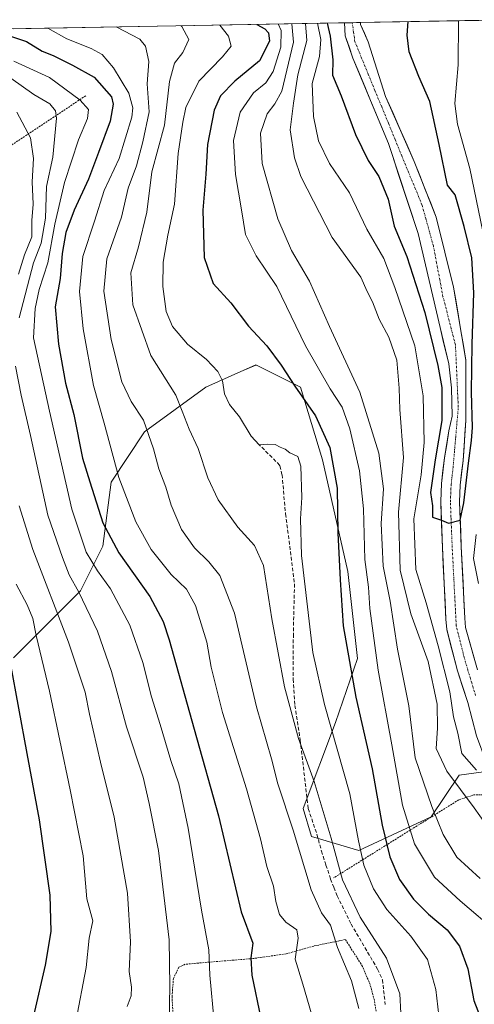
# Model space of a CAD drawing. Units: metres. Extents: x 620361 to 623793, y 4771135 to 4773509.
# Drawn here: x 620652 to 620778, y 4773184 to 4773456 of the extents above; entities that cross this region are included whole.
import ezdxf

# ---------------------------------------------------------------- set-up
doc = ezdxf.new("R2010")
doc.units = ezdxf.units.M
doc.header["$MEASUREMENT"] = 0
for name, pattern in [('TRAZO_Y_PUNTO', [1, 0.5, -0.25, 0, -0.25]), ('TRAZOS', [0.75, 0.5, -0.25]), ('TRAZOSX2', [1.5, 1, -0.5])]:
    doc.linetypes.add(name, pattern=pattern)
for name, color, linetype, lineweight in [('Alambrada', 19, 'TRAZOS', 0), ('Arbolado forestal CxS', 92, 'Continuous', 0), ('Corriente natural Cxs', 5, 'Continuous', 13), ('Corriente natural eje', 5, 'TRAZO_Y_PUNTO', 0), ('Corriente natural superficial', 5, 'Continuous', 13), ('Curva de nivel maestra', 36, 'Continuous', 30), ('Curva de nivel normal', 36, 'Continuous', 0), ('Escarpado lineal', 39, 'TRAZOS', 0), ('Municipio CxS', 142, 'Continuous', 0), ('Prado CxS', 92, 'Continuous', 0), ('Senda', 19, 'TRAZOSX2', 0), ('Suelo desnudo CxS', 43, 'Continuous', 0)]:
    doc.layers.add(name, color=color, linetype=linetype, lineweight=lineweight)

# ---------------------------------------------------------------- blocks, each defined once
blk = doc.blocks.new('*U152')
at = {"layer": 'Prado CxS', "color": 92, "linetype": 'Continuous', "lineweight": 0}
blk.add_polyline3d([(620650.4203, 4773279.7599, 398.5588), (620668.8837, 4773298.2329, 384.3945), (620675.0383, 4773310.5485, 376.8727), (620677.3461, 4773328.2519, 370.6002), (620686.5773, 4773342.1069, 365.0576), (620703.5023, 4773354.4225, 356.1771), (620713.2439, 4773358.7551, 353.5766), (620717.3485, 4773360.5805, 352.6107), (620717.5025, 4773360.5035, 352.5971), (620729.6569, 4773354.4223, 349.4969), (620735.8101, 4773334.4097, 350.951), (620742.7329, 4773303.6207, 347.1203), (620745.4729, 4773279.6345, 347.1172), (620739.3175, 4773261.9373, 353.361), (620730.4241, 4773238.1943, 362.0172), (620732.7321, 4773230.4971, 361.6696), (620745.8089, 4773226.6479, 354.2134), (620765.8103, 4773235.8849, 340.1566), (620773.5035, 4773247.4295, 333.9088), (620783.6551, 4773248.815, 329.469)], dxfattribs=at)
blk = doc.blocks.new('*U155')
at = {"layer": 'Arbolado forestal CxS', "color": 92, "linetype": 'Continuous', "lineweight": 0}
for points in [[(620451.75, 4773449.82, 390.95), (620741.88, 4773455.01, 320.97), (620742.06, 4773451.38, 321.14), (620744.18, 4773445.29, 320.95), (620753.97, 4773421.74, 321.82), (620762.17, 4773396.87, 322.43), (620768.26, 4773370.94, 323.74), (620770.64, 4773360.89, 326.62), (620771.43, 4773354.28, 325.6), (620771.63, 4773346.44, 324.2), (620770.71, 4773342.37, 324.36), (620769.44, 4773334.99, 325.82), (620768.61, 4773327.86, 324.9), (620768.41, 4773322.87, 324.98), (620768.9, 4773310.19, 326.06), (620769.87, 4773290.41, 328.86), (620770.11, 4773287.58, 329.31), (620773.02, 4773276.22, 328.22), (620775.93, 4773267.49, 328.33), (620778.31, 4773258.23, 327.05)], [(620783.66, 4773248.81, 329.47), (620773.5, 4773247.43, 333.91), (620765.81, 4773235.88, 340.16), (620745.81, 4773226.65, 354.21), (620745.81, 4773226.65, 354.21), (620732.73, 4773230.5, 361.67), (620730.42, 4773238.19, 362.02), (620739.32, 4773261.94, 353.36), (620745.47, 4773279.63, 347.12), (620742.73, 4773303.62, 347.12), (620735.81, 4773334.41, 350.95), (620729.66, 4773354.42, 349.5), (620717.5, 4773360.5, 352.6), (620717.35, 4773360.58, 352.61), (620713.24, 4773358.76, 353.58), (620703.5, 4773354.42, 356.18), (620686.58, 4773342.11, 365.06), (620677.35, 4773328.25, 370.6), (620675.04, 4773310.55, 376.87), (620668.88, 4773298.23, 384.39), (620650.42, 4773279.76, 398.56)], [(620778.57, 4773276.49, 328.03), (620775.29, 4773288.12, 329.39), (620775.07, 4773290.75, 329.09), (620774.1, 4773310.42, 328.23), (620773.62, 4773322.86, 327.72), (620773.8, 4773327.45, 327.26), (620774.6, 4773334.24, 327.08), (620775.4, 4773345.28, 325.56), (620775.4, 4773361.95, 327.19), (620771.96, 4773382.06, 323.46), (620767.2, 4773401.37, 321.72), (620761.11, 4773416.72, 321.82), (620753.17, 4773434.71, 321.28), (620748.41, 4773449.79, 322.4), (620746.3, 4773454.55, 321.97), (620746.26, 4773455.08, 321.86), (620789.82, 4773455.86, 340.45)]]:
    blk.add_polyline3d(points, dxfattribs=at)
blk = doc.blocks.new('*U219')
at = {"layer": 'Curva de nivel normal', "color": 36, "linetype": 'Continuous', "lineweight": 0}
blk.add_polyline3d([(620727.252, 4773454.7445, 340), (620727.75, 4773449.62, 340), (620724.49, 4773436.18, 340), (620722.64, 4773432.68, 340), (620720.45, 4773429.86, 340), (620718.62, 4773424.55, 340), (620719.06, 4773416.22, 340), (620723.39, 4773400.88, 340), (620727.17, 4773392.17, 340), (620732.15, 4773383.69, 340), (620737.66, 4773371.21, 340), (620746.08, 4773353.06, 340), (620751.32, 4773336.26, 340), (620752.58, 4773326.39, 340), (620752, 4773316.83, 340), (620752.56, 4773305.1, 340), (620754.42, 4773295.4, 340), (620756.51, 4773282.2, 340), (620759.65, 4773266.55, 340), (620761.39, 4773252.18, 340), (620766, 4773238.79, 340), (620769.14, 4773231.04, 340), (620772.89, 4773224.73, 340), (620779.35, 4773218.9, 340)], dxfattribs=at)

msp = doc.modelspace()

# ---------------------------------------------------------------- linework, layer by layer
at = {"layer": 'Alambrada', "color": 19, "linetype": 'TRAZOS', "lineweight": 0}
for points in [[(620848.21, 4773133.64, 340.52), (620850.71, 4773138.73, 339.24), (620851.39, 4773139.33, 339.02), (620853.98, 4773141.58, 338.29), (620855.48, 4773143.73, 337.7), (620859.07, 4773151.69, 336.28), (620863.13, 4773158.59, 334.76), (620869.09, 4773167.01, 332.59), (620873.91, 4773173.85, 332.24), (620874.94, 4773175.33, 332.12), (620878.32, 4773183.49, 331.04), (620878.23, 4773185.89, 330.94), (620875.72, 4773189.58, 330.99), (620859.57, 4773207.08, 330.38), (620847.17, 4773218.07, 329.75), (620837.62, 4773223.3, 329.54), (620826.78, 4773227.17, 329.01), (620810.78, 4773231.86, 330.3), (620795.84, 4773237.39, 331.31), (620782.39, 4773241.98, 332.09), (620777.54, 4773241.94, 333.33), (620773.42, 4773240.59, 335.71), (620767.64, 4773237, 339.26), (620738.82, 4773219.04, 360.23)], [(620750.89, 4773180.01, 362.8), (620750.09, 4773185.3, 362.95), (620748.91, 4773189.61, 362.92), (620746.84, 4773194.65, 362.81), (620742.07, 4773202.04, 363.84), (620733.37, 4773200.25, 367.43), (620725.76, 4773198.1, 370.63), (620716.57, 4773196.8, 374.56), (620703.07, 4773195.69, 380.34), (620697.85, 4773195.22, 382.69), (620696.07, 4773194.39, 383.49), (620694.59, 4773191.31, 384.2), (620694.19, 4773186.4, 384.46), (620694.51, 4773180.98, 384.54)]]:
    msp.add_polyline3d(points, dxfattribs=at)
at = {"layer": 'Arbolado forestal CxS', "color": 92, "linetype": 'Continuous', "lineweight": 0}
for points in [[(620741.88, 4773455.01, 320.97), (620451.75, 4773449.82, 390.95)], [(620741.88, 4773455.01, 320.97), (620742.06, 4773451.38, 321.14), (620744.18, 4773445.29, 320.95), (620753.97, 4773421.74, 321.82), (620762.17, 4773396.87, 322.43), (620768.26, 4773370.94, 323.74), (620770.64, 4773360.89, 326.62), (620771.43, 4773354.28, 325.6), (620771.63, 4773346.44, 324.2), (620770.71, 4773342.37, 324.36), (620769.44, 4773334.99, 325.82), (620768.61, 4773327.86, 324.9), (620768.41, 4773322.87, 324.98), (620768.9, 4773310.19, 326.06), (620769.87, 4773290.41, 328.86), (620770.11, 4773287.58, 329.31), (620773.02, 4773276.22, 328.22), (620775.93, 4773267.49, 328.33), (620778.31, 4773258.23, 327.05), (620780.96, 4773251.09, 329.13), (620783.66, 4773248.81, 329.47)], [(620789.82, 4773455.86, 340.45), (620746.26, 4773455.08, 321.86)], [(620746.26, 4773455.08, 321.86), (620746.3, 4773454.55, 321.97), (620748.41, 4773449.79, 322.4), (620753.17, 4773434.71, 321.28), (620761.11, 4773416.72, 321.82), (620767.2, 4773401.37, 321.72), (620771.96, 4773382.06, 323.46), (620775.4, 4773361.95, 327.19), (620775.4, 4773345.28, 325.56), (620774.6, 4773334.24, 327.08), (620773.8, 4773327.45, 327.26), (620773.62, 4773322.86, 327.72), (620774.1, 4773310.42, 328.23), (620775.07, 4773290.75, 329.09), (620775.29, 4773288.12, 329.39), (620778.57, 4773276.49, 328.03)], [(620650.42, 4773279.76, 398.56), (620668.88, 4773298.23, 384.39), (620675.04, 4773310.55, 376.87), (620677.35, 4773328.25, 370.6), (620686.58, 4773342.11, 365.06), (620703.5, 4773354.42, 356.18), (620713.24, 4773358.76, 353.58), (620717.35, 4773360.58, 352.61), (620717.5, 4773360.5, 352.6), (620729.66, 4773354.42, 349.5), (620735.81, 4773334.41, 350.95), (620742.73, 4773303.62, 347.12), (620745.47, 4773279.63, 347.12), (620739.32, 4773261.94, 353.36), (620730.42, 4773238.19, 362.02), (620732.73, 4773230.5, 361.67), (620745.81, 4773226.65, 354.21), (620765.81, 4773235.88, 340.16), (620773.5, 4773247.43, 333.91), (620783.66, 4773248.81, 329.47)]]:
    msp.add_polyline3d(points, dxfattribs=at)
at = {"layer": 'Corriente natural Cxs', "color": 5, "linetype": 'Continuous', "lineweight": 13}
msp.add_polyline3d([(620778.31, 4773258.23, 326.54), (620777.12, 4773262.86, 327.89), (620775.93, 4773267.49, 329.4), (620774.47, 4773271.86, 329.68), (620773.02, 4773276.22, 329.82), (620772.05, 4773280.01, 329.66), (620771.08, 4773283.79, 329.74), (620770.11, 4773287.58, 330.2), (620769.87, 4773290.41, 329.62), (620769.63, 4773295.36, 327.72), (620769.39, 4773300.3, 325.96), (620769.14, 4773305.25, 325.78), (620768.9, 4773310.19, 325.67), (620768.74, 4773314.42, 325.33), (620768.57, 4773318.64, 325.79), (620768.41, 4773322.87, 325.68), (620768.61, 4773327.86, 326.23), (620769.03, 4773331.43, 326.47), (620769.44, 4773334.99, 326.1), (620770.08, 4773338.68, 324.79), (620770.71, 4773342.37, 324.83), (620771.63, 4773346.44, 325.34), (620771.53, 4773350.36, 326.38), (620771.43, 4773354.28, 326.81), (620771.03, 4773357.58, 326.68), (620770.64, 4773360.89, 325.73), (620769.84, 4773364.24, 324.96), (620769.05, 4773367.59, 324.98), (620768.26, 4773370.94, 324.69), (620767.24, 4773375.27, 324.05), (620766.23, 4773379.59, 323.69), (620765.21, 4773383.91, 323.82), (620764.2, 4773388.23, 323.35), (620763.18, 4773392.55, 322.99), (620762.17, 4773396.87, 322.61), (620760.8, 4773401.02, 322.66), (620759.44, 4773405.16, 322.85), (620758.07, 4773409.31, 322.69), (620756.7, 4773413.45, 321.82), (620755.34, 4773417.6, 321.79), (620753.97, 4773421.74, 321.74), (620752.34, 4773425.67, 321.62), (620750.71, 4773429.59, 321.84), (620749.07, 4773433.52, 322.03), (620747.44, 4773437.44, 321.61), (620745.81, 4773441.37, 320.97), (620744.18, 4773445.29, 320.82), (620743.12, 4773448.34, 320.96), (620742.06, 4773451.38, 320.9), (620741.88, 4773455.01, 320.04), (620746.26, 4773455.08, 319.68), (620746.3, 4773454.55, 319.84), (620747.35, 4773452.17, 320.51), (620748.41, 4773449.79, 321.11), (620749.6, 4773446.02, 321.61), (620750.79, 4773442.25, 321.89), (620751.98, 4773438.48, 321.77), (620753.17, 4773434.71, 321.38), (620755.16, 4773430.21, 321.08), (620757.14, 4773425.71, 321.36), (620759.13, 4773421.22, 321.54), (620761.11, 4773416.72, 321.35), (620762.63, 4773412.88, 321.64), (620764.15, 4773409.04, 322), (620765.68, 4773405.21, 321.96), (620767.2, 4773401.37, 321.8), (620768.39, 4773396.54, 322.01), (620769.58, 4773391.71, 322.31), (620770.77, 4773386.89, 322.53), (620771.96, 4773382.06, 323.04), (620772.65, 4773378.04, 323.58), (620773.34, 4773374.01, 323.76), (620774.02, 4773369.99, 324.06), (620774.71, 4773365.97, 324.7), (620775.4, 4773361.95, 325.59), (620775.4, 4773357.78, 326.07), (620775.4, 4773353.61, 325.91), (620775.4, 4773349.45, 325.4), (620775.4, 4773345.28, 324.28), (620775.13, 4773341.6, 324.05), (620774.87, 4773337.92, 324.71), (620774.6, 4773334.24, 326.05), (620774.2, 4773330.85, 326.06), (620773.8, 4773327.45, 325.66), (620773.62, 4773322.86, 325.61), (620773.78, 4773318.71, 326.79), (620773.94, 4773314.57, 327.3), (620774.1, 4773310.42, 327.42), (620774.34, 4773305.5, 327.06), (620774.59, 4773300.59, 326.32), (620774.83, 4773295.67, 326.99), (620775.07, 4773290.75, 328.57), (620775.29, 4773288.12, 329.18), (620776.38, 4773284.24, 328.82), (620777.48, 4773280.37, 328.12), (620778.57, 4773276.49, 327.98)], dxfattribs=at)
at = {"layer": 'Corriente natural eje', "color": 5, "linetype": 'TRAZO_Y_PUNTO', "lineweight": 0}
msp.add_polyline3d([(620778.05, 4773269.34, 328.6), (620776.99, 4773272.87, 327.85), (620775.93, 4773276.4, 327.76), (620774.87, 4773279.93, 328.38), (620773.8, 4773284.28, 329.15), (620772.72, 4773288.63, 329.35), (620772.5, 4773292.97, 327.9), (620772.27, 4773297.3, 326.07), (620772.04, 4773301.64, 325.77), (620771.82, 4773305.97, 326.08), (620771.59, 4773310.31, 326.15), (620771.43, 4773314.49, 325.78), (620771.26, 4773318.68, 325.13), (620771.1, 4773322.86, 324.28), (620771.3, 4773327.65, 324.4), (620771.84, 4773332.3, 325.33), (620772.2, 4773336.47, 324.83), (620772.56, 4773340.64, 324.22), (620772.92, 4773344.81, 324.55), (620773.28, 4773348.98, 325.8), (620773.08, 4773353.28, 326.44), (620772.89, 4773357.58, 326.34), (620772.69, 4773361.88, 325.1), (620772.49, 4773366.18, 324.16), (620771.34, 4773370.59, 323.67), (620770.2, 4773375, 323.56), (620769.05, 4773379.41, 323.3), (620768.17, 4773384.09, 323.06), (620767.29, 4773388.76, 322.52), (620766.4, 4773393.43, 322.33), (620765.35, 4773397.23, 322.03), (620764.29, 4773401.02, 322.05), (620763.23, 4773404.81, 322.12), (620761.38, 4773409.31, 321.94), (620759.52, 4773413.81, 321.62), (620757.67, 4773418.3, 321.36), (620755.82, 4773422.8, 321.47), (620753.97, 4773427.3, 321.38), (620752.12, 4773431.8, 321.42), (620750.26, 4773436.3, 321.68), (620748.41, 4773440.79, 321.3), (620746.56, 4773445.29, 320.49), (620744.71, 4773449.79, 320.68), (620744.35, 4773452.42, 320.53), (620743.99, 4773455.04, 319.86)], dxfattribs=at)
at = {"layer": 'Corriente natural superficial', "color": 5, "linetype": 'Continuous', "lineweight": 13}
for points in [[(620743.99, 4773455.04, 319.86), (620741.88, 4773455.01, 320.04)], [(620778.31, 4773258.23, 326.54), (620777.12, 4773262.86, 327.89), (620775.93, 4773267.49, 329.4), (620774.47, 4773271.86, 329.68), (620773.02, 4773276.22, 329.82), (620772.05, 4773280.01, 329.66), (620771.08, 4773283.79, 329.74), (620770.11, 4773287.58, 330.2), (620769.87, 4773290.41, 329.62), (620769.63, 4773295.36, 327.72), (620769.39, 4773300.3, 325.96), (620769.14, 4773305.25, 325.78), (620768.9, 4773310.19, 325.67), (620768.74, 4773314.42, 325.33), (620768.57, 4773318.64, 325.79), (620768.41, 4773322.87, 325.68), (620768.61, 4773327.86, 326.23), (620769.03, 4773331.43, 326.47), (620769.44, 4773334.99, 326.1), (620770.08, 4773338.68, 324.79), (620770.71, 4773342.37, 324.83), (620771.63, 4773346.44, 325.34), (620771.53, 4773350.36, 326.38), (620771.43, 4773354.28, 326.81), (620771.03, 4773357.58, 326.68), (620770.64, 4773360.89, 325.73), (620769.84, 4773364.24, 324.96), (620769.05, 4773367.59, 324.98), (620768.26, 4773370.94, 324.69), (620767.24, 4773375.27, 324.05), (620766.23, 4773379.59, 323.69), (620765.21, 4773383.91, 323.82), (620764.2, 4773388.23, 323.35), (620763.18, 4773392.55, 322.99), (620762.17, 4773396.87, 322.61), (620760.8, 4773401.02, 322.66), (620759.44, 4773405.16, 322.85), (620758.07, 4773409.31, 322.69), (620756.7, 4773413.45, 321.82), (620755.34, 4773417.6, 321.79), (620753.97, 4773421.74, 321.74), (620752.34, 4773425.67, 321.62), (620750.71, 4773429.59, 321.84), (620749.07, 4773433.52, 322.03), (620747.44, 4773437.44, 321.61), (620745.81, 4773441.37, 320.97), (620744.18, 4773445.29, 320.82), (620743.12, 4773448.34, 320.96), (620742.06, 4773451.38, 320.9), (620741.88, 4773455.01, 320.04)], [(620746.26, 4773455.08, 319.68), (620743.99, 4773455.04, 319.86)], [(620746.26, 4773455.08, 319.68), (620746.3, 4773454.55, 319.84), (620747.35, 4773452.17, 320.51), (620748.41, 4773449.79, 321.11), (620749.6, 4773446.02, 321.61), (620750.79, 4773442.25, 321.89), (620751.98, 4773438.48, 321.77), (620753.17, 4773434.71, 321.38), (620755.16, 4773430.21, 321.08), (620757.14, 4773425.71, 321.36), (620759.13, 4773421.22, 321.54), (620761.11, 4773416.72, 321.35), (620762.63, 4773412.88, 321.64), (620764.15, 4773409.04, 322), (620765.68, 4773405.21, 321.96), (620767.2, 4773401.37, 321.8), (620768.39, 4773396.54, 322.01), (620769.58, 4773391.71, 322.31), (620770.77, 4773386.89, 322.53), (620771.96, 4773382.06, 323.04), (620772.65, 4773378.04, 323.58), (620773.34, 4773374.01, 323.76), (620774.02, 4773369.99, 324.06), (620774.71, 4773365.97, 324.7), (620775.4, 4773361.95, 325.59), (620775.4, 4773357.78, 326.07), (620775.4, 4773353.61, 325.91), (620775.4, 4773349.45, 325.4), (620775.4, 4773345.28, 324.28), (620775.13, 4773341.6, 324.05), (620774.87, 4773337.92, 324.71), (620774.6, 4773334.24, 326.05), (620774.2, 4773330.85, 326.06), (620773.8, 4773327.45, 325.66), (620773.62, 4773322.86, 325.61), (620773.78, 4773318.71, 326.79), (620773.94, 4773314.57, 327.3), (620774.1, 4773310.42, 327.42), (620774.34, 4773305.5, 327.06), (620774.59, 4773300.59, 326.32), (620774.83, 4773295.67, 326.99), (620775.07, 4773290.75, 328.57), (620775.29, 4773288.12, 329.18), (620776.38, 4773284.24, 328.82), (620777.48, 4773280.37, 328.12), (620778.57, 4773276.49, 327.98)]]:
    msp.add_polyline3d(points, dxfattribs=at)
at = {"layer": 'Curva de nivel maestra', "color": 36, "linetype": 'Continuous', "lineweight": 30}
for points in [[(620717.62, 4773454.57, 350), (620719.82, 4773453.3, 350), (620720.86, 4773452.28, 350), (620721.08, 4773449.97, 350), (620718.4, 4773444.55, 350), (620711.53, 4773438.88, 350), (620707.55, 4773434.88, 350), (620705.88, 4773430.88, 350), (620704, 4773421.4, 350), (620703.5, 4773413.23, 350), (620702.72, 4773403.26, 350), (620703.07, 4773390.27, 350), (620705.56, 4773383.03, 350), (620710.46, 4773377.74, 350), (620715.28, 4773371.31, 350), (620720.39, 4773365.84, 350), (620724.38, 4773360.57, 350), (620728.14, 4773354.7, 350), (620733.86, 4773346.52, 350), (620737.75, 4773337.84, 350), (620739.82, 4773326.55, 350), (620739.97, 4773314.24, 350), (620740.64, 4773301.32, 350), (620741.51, 4773288.58, 350), (620744.98, 4773268.88, 350), (620749.45, 4773249.15, 350), (620752.22, 4773233.62, 350), (620754.34, 4773224.82, 350), (620757, 4773218.6, 350), (620760.9, 4773213.21, 350), (620765.07, 4773209.03, 350), (620770.2, 4773204.7, 350), (620773.64, 4773200.23, 350), (620775.88, 4773193.96, 350), (620777.56, 4773185.19, 350), (620779.99, 4773179.06, 350)], [(620737.09, 4773454.92, 325), (620737.85, 4773451.36, 325), (620738.61, 4773444.82, 325), (620738.53, 4773440.53, 325), (620740.9, 4773434.89, 325), (620744.92, 4773424.16, 325), (620748.39, 4773417.05, 325), (620751.3, 4773412.6, 325), (620753.9, 4773406.31, 325), (620755.55, 4773398.88, 325), (620759.03, 4773390.54, 325), (620764.04, 4773375.08, 325), (620767.65, 4773360.42, 325), (620768.73, 4773354.33, 325), (620768.75, 4773345.28, 0), (620766.9, 4773334.43, 0), (620765.58, 4773325.44, 0), (620766.11, 4773321.73, 0), (620766.11, 4773318.56, 0), (620768.61, 4773317.72, 0), (620770.56, 4773316.94, 0), (620773.82, 4773317.78, 0), (620774.84, 4773322.53, 0), (620776.07, 4773333.46, 0), (620776.96, 4773339.75, 325), (620777.2, 4773343.31, 325), (620776.97, 4773353.09, 325), (620777.12, 4773366.34, 325), (620777.54, 4773380.49, 325), (620776.98, 4773390.12, 325), (620774.88, 4773398.81, 325), (620772.43, 4773407.49, 325), (620770.31, 4773410.18, 325), (620768.02, 4773421.39, 325), (620765.38, 4773433.25, 325), (620762.4, 4773440.16, 325), (620759.72, 4773446.98, 325), (620759.13, 4773451.56, 325), (620759.47, 4773455.32, 325)], [(620644.66, 4773452.86, 375), (620653.97, 4773449.86, 375), (620658.28, 4773447.22, 375), (620661.37, 4773446.02, 375), (620666.7, 4773443.27, 375), (620672.73, 4773440.03, 375), (620677.5, 4773434.56, 375), (620677.97, 4773432.53, 375), (620677.15, 4773427.88, 375), (620673.86, 4773419.22, 375), (620671.14, 4773411.88, 375), (620667.12, 4773403.33, 375), (620664.83, 4773397.18, 375), (620663.85, 4773391.34, 375), (620663.26, 4773384.48, 375), (620661.9, 4773376.62, 375), (620662.79, 4773366.32, 375), (620664.8, 4773355.55, 375), (620667.03, 4773346.88, 375), (620669.49, 4773334.88, 375), (620671.45, 4773328.33, 375), (620675.06, 4773317, 375), (620679.46, 4773308.78, 375), (620688.03, 4773296.71, 375), (620691.75, 4773289.78, 375), (620693.43, 4773284.75, 375), (620700.27, 4773260.11, 375), (620707.05, 4773236.18, 375), (620713.26, 4773209.66, 375), (620716.5, 4773201.01, 375), (620715.98, 4773197, 375), (620716.25, 4773192.22, 375), (620718.69, 4773180.22, 375)], [(620649.49, 4773278.43, 400), (620654.06, 4773253.34, 400), (620657.5, 4773235.09, 400), (620660.42, 4773214.25, 400), (620660.72, 4773204.28, 400), (620659.11, 4773195, 400), (620655.92, 4773180.97, 400), (620652.38, 4773167.59, 400), (620643.56, 4773142.08, 400)]]:
    msp.add_polyline3d(points, dxfattribs=at)
at = {"layer": 'Curva de nivel normal', "color": 36, "linetype": 'Continuous', "lineweight": 0}
for points in [[(620696.68, 4773454.2, 360), (620696.95, 4773454.03, 360), (620698.83, 4773450.43, 360), (620697.22, 4773446.8, 360), (620694.9, 4773443.87, 360), (620693.52, 4773438.8, 360), (620692.16, 4773426.72, 360), (620688.58, 4773413.89, 360), (620687.25, 4773402.72, 360), (620684.92, 4773393.16, 360), (620682.79, 4773385.99, 360), (620683.36, 4773377.16, 360), (620688.38, 4773363.23, 360), (620695.22, 4773352.25, 360), (620697.01, 4773347.85, 360), (620698.91, 4773342.87, 360), (620701.45, 4773337.55, 360), (620704.12, 4773329.48, 360), (620706.98, 4773323.34, 360), (620712.4, 4773315.82, 360), (620716.98, 4773310.78, 360), (620719.5, 4773305.25, 360), (620721.76, 4773290.53, 360), (620725.28, 4773271.74, 360), (620729.13, 4773257.56, 360), (620733.47, 4773245.68, 360), (620738.2, 4773230.04, 360), (620741.28, 4773218.56, 360), (620746.16, 4773208.18, 360), (620753.47, 4773196.88, 360), (620757.12, 4773187.09, 360), (620757.72, 4773176.36, 360)], [(620707.43, 4773454.39, 355), (620709.84, 4773451.36, 355), (620710.54, 4773448.56, 355), (620708.1, 4773445.65, 355), (620701.57, 4773438.94, 355), (620698, 4773431.65, 355), (620697.2, 4773427.55, 355), (620695.86, 4773418.97, 355), (620694.89, 4773404.94, 355), (620693.04, 4773396.43, 355), (620691.74, 4773388.92, 355), (620691.61, 4773382.2, 355), (620692.58, 4773375.33, 355), (620694.32, 4773371.19, 355), (620698.44, 4773366.31, 355), (620703.68, 4773362.13, 355), (620706.87, 4773358.8, 355), (620708.18, 4773356.18, 355), (620708.68, 4773352.61, 355), (620710.06, 4773349.65, 355), (620712.81, 4773346.25, 355), (620716.06, 4773340.98, 355), (620718.31, 4773338.58, 355), (620720.64, 4773338.76, 355), (620722.72, 4773338.66, 355), (620724.06, 4773337.93, 355), (620725.48, 4773337.34, 355), (620726.76, 4773336.3, 355), (620728.96, 4773335.32, 355), (620729.79, 4773332.67, 355), (620730.1, 4773324.03, 355), (620729.69, 4773318.14, 355), (620729.92, 4773308.03, 355), (620733.05, 4773281.22, 355), (620736.34, 4773266.89, 355), (620743.28, 4773242.25, 355), (620745.71, 4773229.26, 355), (620747.18, 4773222.56, 355), (620749.82, 4773216.08, 355), (620753.56, 4773210.32, 355), (620760.2, 4773203.02, 355), (620764.79, 4773196.54, 355), (620767.07, 4773188.26, 355), (620768.22, 4773178.67, 355)], [(620723.54, 4773454.68, 345), (620724.38, 4773452.89, 345), (620724.21, 4773448.29, 345), (620722.12, 4773441.55, 345), (620720.12, 4773438.48, 345), (620716.66, 4773435.64, 345), (620713.01, 4773430.33, 345), (620711.16, 4773422.55, 345), (620711.77, 4773413.17, 345), (620713.41, 4773403.36, 345), (620714.46, 4773396.59, 345), (620717.4, 4773390.7, 345), (620723.18, 4773382.25, 345), (620731.04, 4773365.88, 345), (620737.85, 4773353.99, 345), (620741.17, 4773348.99, 345), (620743.31, 4773342.95, 345), (620746, 4773331.39, 345), (620747.09, 4773320.93, 345), (620747.46, 4773306.9, 345), (620748.45, 4773299.32, 345), (620748.88, 4773293.42, 345), (620751.15, 4773276.35, 345), (620754.92, 4773255.78, 345), (620757.87, 4773239.08, 345), (620761.2, 4773228.41, 345), (620766.74, 4773219.28, 345), (620773.82, 4773212.68, 345), (620784.39, 4773203.68, 345)], [(620731.04, 4773454.81, 335), (620731.46, 4773450.16, 335), (620728.97, 4773440.66, 335), (620727.78, 4773432.83, 335), (620726.82, 4773425.47, 335), (620728.03, 4773417.75, 335), (620729.82, 4773412.57, 335), (620738.39, 4773395.78, 335), (620746.33, 4773384.86, 335), (620748.08, 4773380.88, 335), (620749.58, 4773377.97, 335), (620751.41, 4773373.22, 335), (620754.08, 4773368.28, 335), (620756.28, 4773361.9, 335), (620756.97, 4773354.18, 335), (620757.13, 4773348.34, 335), (620758.16, 4773335.1, 335), (620756.8, 4773319.96, 335), (620757.21, 4773303.98, 335), (620760.21, 4773291.91, 335), (620764.95, 4773278.74, 335), (620767.4, 4773266.96, 335), (620767.52, 4773260.4, 335), (620767.13, 4773254.8, 335), (620770.08, 4773248.54, 335), (620777.62, 4773238.41, 335), (620780.81, 4773233.93, 335)], [(620734.37, 4773454.87, 330), (620735.3, 4773450.38, 330), (620734.91, 4773445.71, 330), (620732.94, 4773438.22, 330), (620733.25, 4773429.18, 330), (620734.67, 4773422.41, 330), (620737.67, 4773416.18, 330), (620743.25, 4773408.06, 330), (620748.03, 4773398.07, 330), (620752.74, 4773389.94, 330), (620755.75, 4773382.01, 330), (620761.3, 4773365.88, 330), (620763.56, 4773352.1, 330), (620763.88, 4773339.24, 330), (620763.04, 4773330.3, 330), (620761.03, 4773318.1, 330), (620761.58, 4773304.16, 330), (620764.39, 4773294.92, 330), (620767.73, 4773283.1, 0), (620770.9, 4773270.4, 0), (620771.96, 4773263.52, 0), (620773.13, 4773259, 330), (620774.27, 4773253.38, 330), (620778.27, 4773248.78, 330)], [(620780.08, 4773397.46, 330), (620776.47, 4773414.84, 330), (620773.1, 4773427.02, 330), (620772.35, 4773432.74, 330), (620773.2, 4773443.44, 330), (620773.34, 4773455.57, 330)], [(620659.9, 4773453.54, 370), (620665.12, 4773450.56, 370), (620671.89, 4773447.93, 370), (620674.92, 4773446.26, 370), (620678.06, 4773442.57, 370), (620682.24, 4773435.57, 370), (620683.33, 4773431.53, 370), (620683.07, 4773428.93, 370), (620679.61, 4773417.6, 370), (620675.44, 4773408.73, 370), (620672.74, 4773400.26, 370), (620669.6, 4773390.55, 370), (620668.67, 4773380.88, 370), (620669.62, 4773370.55, 370), (620672.52, 4773354.89, 370), (620675.48, 4773344.55, 370), (620679.5, 4773329.52, 370), (620684.23, 4773317.33, 370), (620688.43, 4773309.64, 370), (620693.92, 4773302.79, 370), (620698.18, 4773298.72, 370), (620700.71, 4773294.26, 370), (620703.84, 4773284.12, 370), (620704.97, 4773277.19, 370), (620708.18, 4773264.72, 370), (620714.74, 4773243.6, 370), (620718.61, 4773229.81, 370), (620720.36, 4773222.24, 370), (620722.22, 4773216.74, 370), (620722.91, 4773212.54, 370), (620723.88, 4773208.96, 370), (620725.63, 4773206.87, 370), (620728.64, 4773204.76, 370), (620729.08, 4773202.39, 370), (620728.25, 4773196.62, 370), (620730.34, 4773189.75, 370), (620732.7, 4773181.52, 370)], [(620678.74, 4773453.88, 365), (620685.32, 4773450.52, 365), (620686.9, 4773448.52, 365), (620687.79, 4773444.32, 365), (620687.3, 4773438.17, 365), (620687.89, 4773430.41, 365), (620686.1, 4773422.14, 365), (620684.37, 4773415.58, 365), (620682.09, 4773409.4, 365), (620680.2, 4773401.39, 365), (620676.21, 4773389.88, 365), (620675.39, 4773380.98, 365), (620677.42, 4773367.58, 365), (620680.36, 4773355.9, 365), (620682.94, 4773350.48, 365), (620686.3, 4773345.37, 365), (620689.1, 4773337.43, 365), (620690.55, 4773331.96, 365), (620692.53, 4773326.91, 365), (620694, 4773321.91, 365), (620696.77, 4773315.15, 365), (620700.36, 4773310.17, 365), (620704.35, 4773306.3, 365), (620707.38, 4773302.52, 365), (620711.43, 4773292.08, 365), (620717.53, 4773266.24, 365), (620721.66, 4773251.89, 365), (620723.45, 4773245.05, 365), (620727.65, 4773232.19, 365), (620732.6, 4773215.8, 365), (620735.5, 4773209.43, 365), (620737.96, 4773206, 365), (620739.93, 4773199.84, 365), (620743.82, 4773190.69, 365), (620745.84, 4773183.06, 365)], [(620650.52, 4773444.46, 380), (620660.38, 4773439.91, 380), (620668.83, 4773433.65, 380), (620671.12, 4773431.04, 380), (620670.82, 4773428.62, 380), (620668.35, 4773422.7, 380), (620664.48, 4773410.98, 380), (620661.84, 4773399.47, 380), (620659.89, 4773388.76, 380), (620657.52, 4773381.39, 380), (620656.35, 4773376.21, 380), (620655.93, 4773368.1, 380), (620660.38, 4773347.84, 380), (620666.54, 4773320.77, 380), (620670.52, 4773308.98, 380), (620673.64, 4773303.79, 380), (620677.23, 4773298.83, 380), (620682.5, 4773288.83, 380), (620686.14, 4773278.51, 380), (620688.49, 4773269.06, 380), (620690.96, 4773261.42, 380), (620693.91, 4773251.43, 380), (620696.1, 4773244.97, 380), (620698.61, 4773232.81, 380), (620702.31, 4773210.18, 380), (620704.33, 4773199.2, 380), (620704.63, 4773192.17, 380), (620705.85, 4773179.38, 380)], [(620649.67, 4773439.72, 385), (620655.99, 4773435.26, 385), (620660.45, 4773432.67, 385), (620661.97, 4773430.76, 385), (620662.25, 4773428.67, 385), (620661.24, 4773417.91, 385), (620659.52, 4773409.88, 385), (620659.21, 4773401.14, 385), (620658, 4773394.24, 385), (620655.97, 4773388.81, 385), (620652, 4773373.55, 385)], [(620651.31, 4773430.35, 390), (620655.1, 4773423.22, 390), (620655.89, 4773417.57, 390), (620655.53, 4773411.16, 390), (620655.83, 4773404.98, 390), (620655.46, 4773400.46, 390), (620655.46, 4773395.93, 390), (620653.48, 4773391.02, 390), (620651.8, 4773385.64, 390)], [(620650.98, 4773360.22, 385), (620652.52, 4773352.22, 385), (620655.09, 4773341.12, 385), (620659.88, 4773319.17, 385), (620663.9, 4773307.46, 385), (620665.77, 4773302.72, 385), (620668.43, 4773297.91, 385), (620673.57, 4773287.16, 385), (620677.45, 4773275.97, 385), (620681.64, 4773260.72, 385), (620686.19, 4773246.81, 385), (620687.89, 4773239.56, 385), (620690.5, 4773226.57, 385), (620693.41, 4773201.94, 385), (620693.62, 4773189.15, 385), (620693.43, 4773179.3, 385)], [(620651.96, 4773321.7, 390), (620655.73, 4773309.65, 390), (620665.57, 4773284.1, 390), (620670.24, 4773270.33, 390), (620671.44, 4773264.2, 390), (620674.44, 4773250.95, 390), (620678.23, 4773235.78, 390), (620681.89, 4773214.82, 390), (620682.71, 4773201.38, 390), (620682.36, 4773193.26, 390), (620683.01, 4773188.88, 390), (620682.88, 4773186.55, 390), (620681.81, 4773183.55, 390)], [(620778.84, 4773300.3, 330), (620777.52, 4773307.18, 330), (620778.24, 4773313.85, 330)], [(620651.11, 4773300.1, 395), (620654.18, 4773294.42, 395), (620655.71, 4773290.66, 395), (620656.63, 4773285.97, 395), (620660.34, 4773270.54, 395), (620666.05, 4773243.32, 395), (620669.65, 4773225.1, 395), (620670.7, 4773213.3, 395), (620672.34, 4773207.21, 395), (620671.34, 4773202.46, 395), (620670.46, 4773194.35, 395), (620667.6, 4773179.39, 395), (620665.24, 4773170.54, 395), (620662.08, 4773161.36, 395), (620659.21, 4773155.22, 395), (620658.34, 4773151.97, 395), (620655.7, 4773145.22, 395), (620649.98, 4773132.17, 395)]]:
    msp.add_polyline3d(points, dxfattribs=at)
at = {"layer": 'Escarpado lineal', "color": 39, "linetype": 'TRAZOS', "lineweight": 0}
msp.add_polyline3d([(620670.34, 4773434.86, 379.09), (620648.9, 4773420.62, 394.87), (620634.55, 4773404.73, 415.2), (620625.54, 4773389.31, 424.6), (620613.51, 4773370.58, 435.06), (620612.66, 4773359.94, 434), (620607.3, 4773349.28, 434.63), (620598.09, 4773331.81, 440.19), (620588.5, 4773318.58, 454.71), (620580.38, 4773306.43, 459.82), (620575.24, 4773301.69, 459.31), (620564.51, 4773295.96, 460.13)], dxfattribs=at)
at = {"layer": 'Municipio CxS', "color": 142, "linetype": 'Continuous', "lineweight": 0}
msp.add_polyline3d([(620650.27, 4773453.37, 373.5), (620655.26, 4773453.46, 371.55), (620660.26, 4773453.55, 370.06), (620665.25, 4773453.64, 368.14), (620670.24, 4773453.73, 366.56), (620675.24, 4773453.81, 365.79), (620680.23, 4773453.9, 365.31), (620685.22, 4773453.99, 363.96), (620690.22, 4773454.08, 363.04), (620695.21, 4773454.17, 360.82), (620700.2, 4773454.26, 358.34), (620705.2, 4773454.35, 356.25), (620710.19, 4773454.44, 352.9), (620715.18, 4773454.53, 350.58), (620720.18, 4773454.62, 348.47), (620725.17, 4773454.71, 343.34), (620730.17, 4773454.8, 336.8), (620735.16, 4773454.89, 329.01), (620740.15, 4773454.98, 321.88), (620745.15, 4773455.06, 319.77), (620750.14, 4773455.15, 320.69), (620755.13, 4773455.24, 322.41), (620760.13, 4773455.33, 324.33), (620765.12, 4773455.42, 326.6), (620770.11, 4773455.51, 329.29), (620775.11, 4773455.6, 332.49), (620780.1, 4773455.69, 336.07)], dxfattribs=at)
at = {"layer": 'Prado CxS', "color": 92, "linetype": 'Continuous', "lineweight": 0}
msp.add_polyline3d([(620650.42, 4773279.76, 398.56), (620668.88, 4773298.23, 384.39), (620675.04, 4773310.55, 376.87), (620677.35, 4773328.25, 370.6), (620686.58, 4773342.11, 365.06), (620703.5, 4773354.42, 356.18), (620713.24, 4773358.76, 353.58), (620717.35, 4773360.58, 352.61), (620717.5, 4773360.5, 352.6), (620729.66, 4773354.42, 349.5), (620735.81, 4773334.41, 350.95), (620742.73, 4773303.62, 347.12), (620745.47, 4773279.63, 347.12), (620739.32, 4773261.94, 353.36), (620730.42, 4773238.19, 362.02), (620732.73, 4773230.5, 361.67), (620745.81, 4773226.65, 354.21), (620765.81, 4773235.88, 340.16), (620773.5, 4773247.43, 333.91), (620783.66, 4773248.81, 329.47)], dxfattribs=at)
at = {"layer": 'Senda', "color": 19, "linetype": 'TRAZOSX2', "lineweight": 0}
msp.add_lwpolyline([(620716.87, 4773339.98), (620723.52, 4773333.37), (620723.97, 4773332.76), (620724.58, 4773330.31), (620725.57, 4773319.52), (620728.03, 4773300.17), (620727.71, 4773286.33), (620727.69, 4773273.9), (620728.15, 4773266.65), (620729.61, 4773257.11), (620731.82, 4773238.17), (620734.23, 4773231.08), (620735.47, 4773226.43), (620736.73, 4773222.6), (620738, 4773218.74), (620738.91, 4773216.45), (620739.84, 4773214.1), (620743.68, 4773206.3), (620750.99, 4773193.87), (620751.61, 4773192.49), (620752.31, 4773190.94), (620753.1, 4773184.11)], dxfattribs=at)
at = {"layer": 'Suelo desnudo CxS', "color": 43, "linetype": 'Continuous', "lineweight": 0}
for points in [[(620778.31, 4773258.23, 327.05), (620775.93, 4773267.49, 328.33), (620773.02, 4773276.22, 328.22), (620770.11, 4773287.58, 329.31), (620769.87, 4773290.41, 328.86), (620768.9, 4773310.19, 326.06), (620768.41, 4773322.87, 324.98), (620768.61, 4773327.86, 324.9), (620769.44, 4773334.99, 325.82), (620770.71, 4773342.37, 324.36), (620771.63, 4773346.44, 324.2), (620771.43, 4773354.28, 325.6), (620770.64, 4773360.89, 326.62), (620768.26, 4773370.94, 323.74), (620762.17, 4773396.87, 322.43), (620753.97, 4773421.74, 321.82), (620744.18, 4773445.29, 320.95), (620742.06, 4773451.38, 321.14), (620741.88, 4773455.01, 320.97), (620746.26, 4773455.08, 321.86), (620746.3, 4773454.55, 321.97), (620748.41, 4773449.79, 322.4), (620753.17, 4773434.71, 321.28), (620761.11, 4773416.72, 321.82), (620767.2, 4773401.37, 321.72), (620771.96, 4773382.06, 323.46), (620775.4, 4773361.95, 327.19), (620775.4, 4773345.28, 325.56), (620774.6, 4773334.24, 327.08), (620773.8, 4773327.45, 327.26), (620773.62, 4773322.86, 327.72), (620774.1, 4773310.42, 328.23), (620775.07, 4773290.75, 329.09), (620775.29, 4773288.12, 329.39), (620778.57, 4773276.49, 328.03)], [(620746.26, 4773455.08, 321.86), (620741.88, 4773455.01, 320.97)], [(620741.88, 4773455.01, 320.97), (620742.06, 4773451.38, 321.14), (620744.18, 4773445.29, 320.95), (620753.97, 4773421.74, 321.82), (620762.17, 4773396.87, 322.43), (620768.26, 4773370.94, 323.74), (620770.64, 4773360.89, 326.62), (620771.43, 4773354.28, 325.6), (620771.63, 4773346.44, 324.2), (620770.71, 4773342.37, 324.36), (620769.44, 4773334.99, 325.82), (620768.61, 4773327.86, 324.9), (620768.41, 4773322.87, 324.98), (620768.9, 4773310.19, 326.06), (620769.87, 4773290.41, 328.86), (620770.11, 4773287.58, 329.31), (620773.02, 4773276.22, 328.22), (620775.93, 4773267.49, 328.33), (620778.31, 4773258.23, 327.05), (620780.96, 4773251.09, 329.13), (620783.66, 4773248.81, 329.47)], [(620746.26, 4773455.08, 321.86), (620746.3, 4773454.55, 321.97), (620748.41, 4773449.79, 322.4), (620753.17, 4773434.71, 321.28), (620761.11, 4773416.72, 321.82), (620767.2, 4773401.37, 321.72), (620771.96, 4773382.06, 323.46), (620775.4, 4773361.95, 327.19), (620775.4, 4773345.28, 325.56), (620774.6, 4773334.24, 327.08), (620773.8, 4773327.45, 327.26), (620773.62, 4773322.86, 327.72), (620774.1, 4773310.42, 328.23), (620775.07, 4773290.75, 329.09), (620775.29, 4773288.12, 329.39), (620778.57, 4773276.49, 328.03)]]:
    msp.add_polyline3d(points, dxfattribs=at)

# ---------------------------------------------------------------- block references
at = {"layer": 'Arbolado forestal CxS', "color": 92, "linetype": 'Continuous', "lineweight": 0}
msp.add_blockref('*U155', (0, 0), dxfattribs=at)
at = {"layer": 'Curva de nivel normal', "color": 36, "linetype": 'Continuous', "lineweight": 0}
msp.add_blockref('*U219', (0, 0), dxfattribs=at)
at = {"layer": 'Prado CxS', "color": 92, "linetype": 'Continuous', "lineweight": 0}
msp.add_blockref('*U152', (0, 0), dxfattribs=at)

doc.saveas('drawing.dxf')
